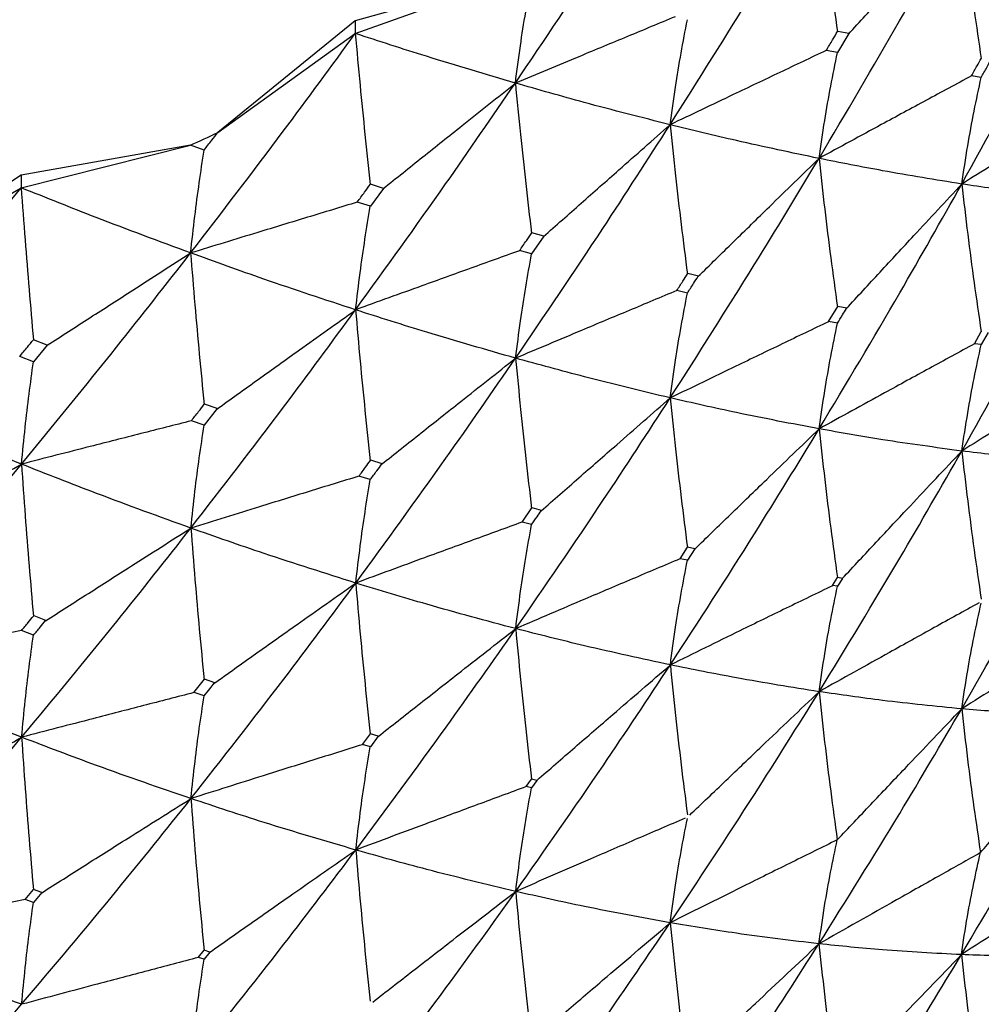
# Model space of a CAD drawing. Units: millimetres. Extents: x 20 to 295, y 22 to 342.
# Drawn here: x 47 to 51, y 35 to 39 of the extents above; entities that cross this region are included whole.
import ezdxf

# ---------------------------------------------------------------- set-up
doc = ezdxf.new("R2010")
doc.units = ezdxf.units.MM

msp = doc.modelspace()

# ---------------------------------------------------------------- linework, layer by layer
at = {"color": 7, "linetype": 'Continuous', "lineweight": 25}
for p, q in [((49.1156, 38.7067), (48.5726, 38.5549)), ((48.5726, 38.5126), (49.1156, 38.7067)), ((48.5726, 38.5549), (48.1156, 38.1834)), ((48.5726, 38.5549), (48.5726, 38.5126)), ((48.1156, 38.1834), (48.5726, 38.5126)), ((50.2123, 38.5125), (50.1744, 38.4493)), ((50.2125, 38.5124), (50.1756, 38.5199)), ((50.1744, 38.4493), (50.1374, 38.4566)), ((50.6521, 38.3669), (50.6197, 38.3717)), ((48.0252, 38.1417), (47.4627, 38.0424)), ((47.4627, 38.0001), (48.0252, 38.1417)), ((48.0705, 38.1254), (48.0252, 38.1417)), ((47.4627, 38.0424), (46.9703, 37.716)), ((47.4627, 38.0424), (47.4627, 38.0001)), ((46.9703, 37.716), (47.4627, 38.0001)), ((48.6662, 37.9982), (48.6227, 37.9387)), ((48.6662, 37.9982), (48.623, 38.012)), ((48.6227, 37.9387), (48.5794, 37.9525)), ((49.1991, 37.8396), (49.1583, 37.7803)), ((49.1994, 37.8395), (49.1595, 37.8507)), ((49.1583, 37.7803), (49.1184, 37.7913)), ((49.7129, 37.707), (49.6777, 37.7155)), ((49.676, 37.6505), (49.6407, 37.6585)), ((50.1451, 37.5553), (50.1756, 37.6059)), ((50.2052, 37.6001), (50.1758, 37.6059)), ((50.1746, 37.5501), (50.1451, 37.5553)), ((47.5495, 37.4771), (47.5038, 37.4951)), ((50.6298, 37.4819), (50.6524, 37.5221)), ((50.6749, 37.5188), (50.6524, 37.4792)), ((47.5494, 37.4771), (47.5035, 37.4219)), ((50.6524, 37.4792), (50.6298, 37.4819)), ((47.5035, 37.4219), (47.4578, 37.4399)), ((48.1139, 37.2664), (48.0705, 37.2111)), ((48.1142, 37.2663), (48.0718, 37.2814)), ((48.0706, 37.2111), (48.0282, 37.226)), ((48.6621, 37.0834), (48.6244, 37.0953)), ((48.6226, 37.0305), (48.5848, 37.042)), ((49.1266, 36.8891), (49.1595, 36.9367)), ((49.1914, 36.928), (49.1598, 36.9366)), ((49.1584, 36.881), (49.1266, 36.8891)), ((49.6517, 36.7678), (49.6763, 36.8057)), ((49.7008, 36.8001), (49.6764, 36.8057)), ((49.7008, 36.8001), (49.6762, 36.7628)), ((49.6763, 36.7628), (49.6517, 36.7678)), ((50.1583, 36.6783), (50.1745, 36.7048)), ((50.1747, 36.6759), (50.1584, 36.6783)), ((50.1908, 36.7019), (50.1745, 36.7048)), ((50.1908, 36.7019), (50.1746, 36.6759)), ((47.5451, 36.5627), (47.5054, 36.5783)), ((47.5034, 36.5137), (47.4636, 36.5289)), ((48.0368, 36.323), (48.0718, 36.3674)), ((48.1057, 36.3555), (48.0721, 36.3673)), ((48.0706, 36.3118), (48.0369, 36.323)), ((48.5965, 36.1501), (48.6229, 36.1857)), ((48.6492, 36.1776), (48.623, 36.1856)), ((48.6229, 36.1427), (48.5966, 36.1501)), ((48.6491, 36.1777), (48.6228, 36.1427)), ((49.1409, 36.0107), (49.1583, 36.0357)), ((49.1759, 36.0312), (49.1583, 36.0357)), ((49.1759, 36.0312), (49.1585, 36.0067)), ((49.1585, 36.0067), (49.1409, 36.0107)), ((47.4759, 35.6359), (47.5037, 35.6688)), ((47.5315, 35.6582), (47.5038, 35.6688)), ((47.5038, 35.6259), (47.476, 35.6359)), ((47.5314, 35.6583), (47.5037, 35.6259)), ((48.052, 35.4433), (48.0705, 35.4665)), ((48.0892, 35.4603), (48.0705, 35.4665)), ((48.0708, 35.4375), (48.0521, 35.4432)), ((48.0892, 35.4603), (48.0707, 35.4375))]:
    msp.add_line(p, q, dxfattribs=at)
msp.add_arc((42.4827, 50.2601), 13.3258, 294.57765, 295.00593, dxfattribs=at)
for points, knots in [([(49.1044, 38.348), (49.2013, 38.4917), (49.3745, 38.7486), (49.543, 39.0116), (49.6172, 39.1275)], [0, 0, 0, 0, 0.559419, 1, 1, 1, 1]), ([(49.6184, 38.2095), (49.7119, 38.3575), (49.8791, 38.6221), (50.0409, 38.8925), (50.1122, 39.0116)], [0, 0, 0, 0, 0.559262, 1, 1, 1, 1]), ([(50.1122, 39.0116), (50.1186, 38.9555), (50.131, 38.8464), (50.1517, 38.682), (50.1669, 38.573), (50.1744, 38.5184)], [0, 0, 0, 0, 0.346667, 0.673318, 1, 1, 1, 1]), ([(50.1133, 38.0976), (50.2031, 38.2494), (50.3637, 38.521), (50.5184, 38.798), (50.5866, 38.9201)], [0, 0, 0, 0, 0.559094, 1, 1, 1, 1]), ([(50.2113, 38.5109), (50.2485, 38.5515), (50.3228, 38.6328), (50.4479, 38.7692), (50.5359, 38.8649), (50.5866, 38.9201)], [0, 0, 0, 0, 0.297599, 0.595186, 1, 1, 1, 1]), ([(50.5866, 38.9201), (50.5933, 38.8644), (50.6063, 38.756), (50.6281, 38.5925), (50.6441, 38.484), (50.6521, 38.4298)], [0, 0, 0, 0, 0.346033, 0.673004, 1, 1, 1, 1]), ([(50.5875, 38.0126), (50.6733, 38.1678), (50.827, 38.4456), (50.9742, 38.7284), (51.0391, 38.8532)], [0, 0, 0, 0, 0.558927, 1, 1, 1, 1]), ([(49.1044, 38.348), (49.1099, 38.3894), (49.1204, 38.4695), (49.1385, 38.5849), (49.1516, 38.658), (49.1582, 38.6946)], [0, 0, 0, 0, 0.348149, 0.674059, 1, 1, 1, 1]), ([(49.6355, 38.5684), (49.5826, 38.5465), (49.4768, 38.5027), (49.2998, 38.4292), (49.1756, 38.3776), (49.1044, 38.348)], [0, 0, 0, 0, 0.298714, 0.597427, 1, 1, 1, 1]), ([(49.6184, 38.2095), (49.6243, 38.2513), (49.6355, 38.332), (49.6548, 38.4482), (49.6689, 38.5218), (49.676, 38.5586)], [0, 0, 0, 0, 0.348856, 0.674413, 1, 1, 1, 1]), ([(48.0256, 37.7835), (48.1287, 37.9177), (48.3129, 38.1577), (48.4932, 38.4041), (48.5726, 38.5126)], [0, 0, 0, 0, 0.559424, 1, 1, 1, 1]), ([(48.5726, 38.5126), (48.5777, 38.4555), (48.5878, 38.3448), (48.6045, 38.1777), (48.6165, 38.0669), (48.6226, 38.0115)], [0, 0, 0, 0, 0.347367, 0.67367, 1, 1, 1, 1]), ([(49.1044, 38.348), (49.0063, 38.377), (48.8311, 38.4287), (48.6516, 38.487), (48.5726, 38.5126)], [0, 0, 0, 0, 0.559423, 1, 1, 1, 1]), ([(50.1374, 38.4566), (50.1444, 38.4683), (50.1569, 38.4891), (50.1694, 38.51), (50.1749, 38.5192)], [0, 0, 0, 0, 0.559979, 1, 1, 1, 1]), ([(50.1374, 38.4566), (50.0859, 38.4321), (49.9829, 38.3832), (49.8099, 38.3009), (49.6884, 38.2429), (49.6184, 38.2095)], [0, 0, 0, 0, 0.2975866, 0.5951769, 1, 1, 1, 1]), ([(50.1133, 38.0976), (50.1194, 38.1397), (50.1313, 38.221), (50.1518, 38.3381), (50.1669, 38.4122), (50.1744, 38.4493)], [0, 0, 0, 0, 0.349493, 0.674725, 1, 1, 1, 1]), ([(50.6197, 38.3717), (50.6259, 38.3828), (50.6369, 38.4025), (50.6479, 38.4222), (50.6528, 38.4309)], [0, 0, 0, 0, 0.5599652, 1, 1, 1, 1]), ([(50.6521, 38.3669), (50.6583, 38.3779), (50.6693, 38.3974), (50.6803, 38.4171), (50.6851, 38.4257)], [0, 0, 0, 0, 0.559839, 1, 1, 1, 1]), ([(48.5736, 37.5946), (48.6738, 37.7334), (48.853, 37.9815), (49.0275, 38.2359), (49.1044, 38.348)], [0, 0, 0, 0, 0.559258, 1, 1, 1, 1]), ([(48.6658, 37.9977), (48.7094, 38.0326), (48.7967, 38.1024), (48.9429, 38.2192), (49.0455, 38.301), (49.1044, 38.348)], [0, 0, 0, 0, 0.298719, 0.597428, 1, 1, 1, 1]), ([(49.1044, 38.348), (49.1099, 38.2913), (49.1207, 38.1812), (49.1386, 38.0149), (49.1517, 37.9045), (49.1582, 37.8493)], [0, 0, 0, 0, 0.346664, 0.673323, 1, 1, 1, 1]), ([(49.6184, 38.2095), (49.5238, 38.2336), (49.3544, 38.2766), (49.1809, 38.3262), (49.1044, 38.348)], [0, 0, 0, 0, 0.559261, 1, 1, 1, 1]), ([(50.6197, 38.3717), (50.5698, 38.3448), (50.4698, 38.2909), (50.301, 38.1996), (50.1822, 38.135), (50.1133, 38.0976)], [0, 0, 0, 0, 0.29566, 0.591305, 1, 1, 1, 1]), ([(50.5875, 38.0126), (50.5939, 38.055), (50.6065, 38.1369), (50.6281, 38.2549), (50.6441, 38.3296), (50.6521, 38.3669)], [0, 0, 0, 0, 0.350081, 0.675019, 1, 1, 1, 1]), ([(51.081, 38.3142), (51.0328, 38.2849), (50.9363, 38.2261), (50.7717, 38.1256), (50.6555, 38.0543), (50.5875, 38.0126)], [0, 0, 0, 0, 0.2929125, 0.5858198, 1, 1, 1, 1]), ([(48.0705, 38.1254), (48.0789, 38.1362), (48.094, 38.1555), (48.109, 38.1749), (48.1156, 38.1834)], [0, 0, 0, 0, 0.559969, 1, 1, 1, 1]), ([(49.1053, 37.4339), (49.2024, 37.5769), (49.376, 37.8326), (49.5442, 38.0942), (49.6184, 38.2095)], [0, 0, 0, 0, 0.5590954, 1, 1, 1, 1]), ([(49.1981, 37.8381), (49.2397, 37.875), (49.323, 37.9488), (49.4631, 38.0726), (49.5617, 38.1595), (49.6184, 38.2095)], [0, 0, 0, 0, 0.2975956, 0.5951916, 1, 1, 1, 1]), ([(49.6184, 38.2095), (49.6243, 38.1532), (49.6357, 38.0437), (49.6549, 37.8783), (49.669, 37.7683), (49.676, 37.7134)], [0, 0, 0, 0, 0.346028, 0.672994, 1, 1, 1, 1]), ([(50.1133, 38.0976), (50.0222, 38.1167), (49.8594, 38.1509), (49.6922, 38.1916), (49.6184, 38.2095)], [0, 0, 0, 0, 0.559096, 1, 1, 1, 1]), ([(48.0256, 37.7835), (48.0301, 37.8244), (48.0389, 37.9036), (48.054, 38.0174), (48.065, 38.0894), (48.0705, 38.1254)], [0, 0, 0, 0, 0.34815, 0.674061, 1, 1, 1, 1]), ([(49.6192, 37.3019), (49.7128, 37.4487), (49.8803, 37.7112), (50.042, 37.9793), (50.1133, 38.0976)], [0, 0, 0, 0, 0.5589276, 1, 1, 1, 1]), ([(49.7112, 37.7049), (49.7507, 37.7437), (49.8298, 37.8212), (49.9638, 37.9521), (50.0584, 38.0442), (50.1133, 38.0976)], [0, 0, 0, 0, 0.29566, 0.591322, 1, 1, 1, 1]), ([(50.1133, 38.0976), (50.1194, 38.0417), (50.1315, 37.9328), (50.1519, 37.7683), (50.1669, 37.6588), (50.1744, 37.604)], [0, 0, 0, 0, 0.345453, 0.672705, 1, 1, 1, 1]), ([(50.5875, 38.0126), (50.5003, 38.0266), (50.3444, 38.0518), (50.184, 38.0836), (50.1133, 38.0976)], [0, 0, 0, 0, 0.558924, 1, 1, 1, 1]), ([(46.8876, 37.3243), (46.9957, 37.4485), (47.189, 37.6705), (47.379, 37.8993), (47.4627, 38.0001)], [0, 0, 0, 0, 0.559422, 1, 1, 1, 1]), ([(47.4627, 38.0001), (47.4669, 37.9426), (47.4751, 37.8309), (47.4887, 37.6625), (47.4985, 37.5506), (47.5034, 37.4947)], [0, 0, 0, 0, 0.34737, 0.673669, 1, 1, 1, 1]), ([(48.0256, 37.7835), (47.9215, 37.8221), (47.7355, 37.891), (47.5462, 37.9668), (47.4627, 38.0001)], [0, 0, 0, 0, 0.559424, 1, 1, 1, 1]), ([(48.5793, 37.9525), (48.5874, 37.9635), (48.6019, 37.9833), (48.6164, 38.0031), (48.6227, 38.0118)], [0, 0, 0, 0, 0.559987, 1, 1, 1, 1]), ([(50.1138, 37.199), (50.2037, 37.3492), (50.3647, 37.6179), (50.5193, 37.8917), (50.5875, 38.0126)], [0, 0, 0, 0, 0.558758, 1, 1, 1, 1]), ([(50.2038, 37.5983), (50.2412, 37.6388), (50.3159, 37.7199), (50.4437, 37.858), (50.5344, 37.9555), (50.5875, 38.0126)], [0, 0, 0, 0, 0.292907, 0.585826, 1, 1, 1, 1]), ([(50.5875, 38.0126), (50.5939, 37.957), (50.6066, 37.8488), (50.6281, 37.6851), (50.6441, 37.5762), (50.6521, 37.5217)], [0, 0, 0, 0, 0.34492, 0.672444, 1, 1, 1, 1]), ([(51.0397, 37.9546), (50.9567, 37.9636), (50.8082, 37.9797), (50.655, 38.0025), (50.5875, 38.0126)], [0, 0, 0, 0, 0.55875, 1, 1, 1, 1]), ([(48.5793, 37.9524), (48.5241, 37.9356), (48.4138, 37.902), (48.2293, 37.8458), (48.0999, 37.8062), (48.0256, 37.7835)], [0, 0, 0, 0, 0.298715, 0.597428, 1, 1, 1, 1]), ([(50.5877, 37.1255), (50.6737, 37.2786), (50.8277, 37.5527), (50.9748, 37.8315), (51.0397, 37.9546)], [0, 0, 0, 0, 0.5585782, 1, 1, 1, 1]), ([(48.5736, 37.5946), (48.5786, 37.6358), (48.5881, 37.7155), (48.6045, 37.8301), (48.6166, 37.9024), (48.6226, 37.9386)], [0, 0, 0, 0, 0.348856, 0.674412, 1, 1, 1, 1]), ([(49.1183, 37.7912), (49.1259, 37.8022), (49.1394, 37.8218), (49.1528, 37.8414), (49.1587, 37.85)], [0, 0, 0, 0, 0.560007, 1, 1, 1, 1]), ([(49.1183, 37.7911), (49.0642, 37.7717), (48.9561, 37.7328), (48.7746, 37.6673), (48.6471, 37.6212), (48.5736, 37.5946)], [0, 0, 0, 0, 0.29759, 0.595189, 1, 1, 1, 1]), ([(47.4636, 37.082), (47.5694, 37.211), (47.7587, 37.4416), (47.9439, 37.6789), (48.0256, 37.7835)], [0, 0, 0, 0, 0.559262, 1, 1, 1, 1]), ([(47.549, 37.4767), (47.5964, 37.5072), (47.6913, 37.5684), (47.8501, 37.6707), (47.9616, 37.7424), (48.0256, 37.7835)], [0, 0, 0, 0, 0.2987088, 0.5974265, 1, 1, 1, 1]), ([(48.0256, 37.7835), (48.0302, 37.7263), (48.0391, 37.6152), (48.0541, 37.4474), (48.065, 37.3359), (48.0705, 37.2801)], [0, 0, 0, 0, 0.346664, 0.67332, 1, 1, 1, 1]), ([(48.5736, 37.5946), (48.4724, 37.628), (48.2914, 37.6876), (48.1069, 37.7542), (48.0256, 37.7835)], [0, 0, 0, 0, 0.559262, 1, 1, 1, 1]), ([(49.1053, 37.4339), (49.1106, 37.4755), (49.1209, 37.5557), (49.1387, 37.671), (49.1517, 37.7438), (49.1582, 37.7802)], [0, 0, 0, 0, 0.349495, 0.674729, 1, 1, 1, 1]), ([(49.6407, 37.6585), (49.6474, 37.669), (49.6594, 37.6876), (49.6714, 37.7062), (49.6767, 37.7145)], [0, 0, 0, 0, 0.559951, 1, 1, 1, 1]), ([(49.676, 37.6505), (49.6827, 37.6608), (49.6947, 37.6793), (49.7066, 37.6979), (49.7119, 37.706)], [0, 0, 0, 0, 0.559889, 1, 1, 1, 1]), ([(49.6407, 37.6585), (49.5879, 37.6365), (49.4823, 37.5924), (49.3038, 37.5175), (49.1782, 37.4646), (49.1053, 37.4339)], [0, 0, 0, 0, 0.29565, 0.591308, 1, 1, 1, 1]), ([(49.6192, 37.3019), (49.6249, 37.3438), (49.6359, 37.4246), (49.6549, 37.5407), (49.669, 37.6139), (49.676, 37.6505)], [0, 0, 0, 0, 0.350076, 0.675016, 1, 1, 1, 1]), ([(48.0263, 36.8693), (48.1296, 37.0028), (48.3142, 37.2414), (48.4942, 37.4865), (48.5736, 37.5946)], [0, 0, 0, 0, 0.5590912, 1, 1, 1, 1]), ([(48.1128, 37.265), (48.1585, 37.2977), (48.2498, 37.3632), (48.4034, 37.4731), (48.5114, 37.5502), (48.5736, 37.5946)], [0, 0, 0, 0, 0.2975935, 0.5951824, 1, 1, 1, 1]), ([(48.5736, 37.5946), (48.5786, 37.5378), (48.5883, 37.4272), (48.6046, 37.2601), (48.6166, 37.149), (48.6226, 37.0934)], [0, 0, 0, 0, 0.346028, 0.673002, 1, 1, 1, 1]), ([(49.1053, 37.4339), (49.0072, 37.462), (48.8317, 37.5122), (48.6526, 37.5694), (48.5736, 37.5946)], [0, 0, 0, 0, 0.559095, 1, 1, 1, 1]), ([(50.1745, 37.55), (50.18, 37.5592), (50.19, 37.5756), (50.2, 37.592), (50.2043, 37.5993)], [0, 0, 0, 0, 0.55991, 1, 1, 1, 1]), ([(50.145, 37.5552), (50.0936, 37.5305), (49.9908, 37.4813), (49.8155, 37.3969), (49.6917, 37.337), (49.6192, 37.3019)], [0, 0, 0, 0, 0.292904, 0.585814, 1, 1, 1, 1]), ([(50.1138, 37.199), (50.1198, 37.2413), (50.1315, 37.3226), (50.1518, 37.4394), (50.1669, 37.5131), (50.1744, 37.5499)], [0, 0, 0, 0, 0.350629, 0.675295, 1, 1, 1, 1]), ([(47.4578, 37.4399), (47.4663, 37.4501), (47.4816, 37.4685), (47.4969, 37.4868), (47.5036, 37.4949)], [0, 0, 0, 0, 0.5599578, 1, 1, 1, 1]), ([(50.6295, 37.4815), (50.5797, 37.4544), (50.4801, 37.4001), (50.3081, 37.306), (50.1861, 37.2388), (50.1138, 37.199)], [0, 0, 0, 0, 0.289356, 0.578718, 1, 1, 1, 1]), ([(50.5877, 37.1255), (50.5941, 37.168), (50.6065, 37.2499), (50.6281, 37.3675), (50.6441, 37.4417), (50.6521, 37.4788)], [0, 0, 0, 0, 0.351146, 0.675549, 1, 1, 1, 1]), ([(48.5742, 36.6869), (48.6746, 36.8244), (48.8541, 37.0705), (49.0284, 37.3227), (49.1053, 37.4339)], [0, 0, 0, 0, 0.558924, 1, 1, 1, 1]), ([(48.6602, 37.0815), (48.704, 37.1163), (48.7916, 37.1859), (48.94, 37.3034), (49.0446, 37.386), (49.1053, 37.4339)], [0, 0, 0, 0, 0.295661, 0.591309, 1, 1, 1, 1]), ([(49.1053, 37.4339), (49.1107, 37.3774), (49.1211, 37.2675), (49.1387, 37.1011), (49.1517, 36.9903), (49.1582, 36.9349)], [0, 0, 0, 0, 0.345454, 0.67271, 1, 1, 1, 1]), ([(49.6192, 37.3019), (49.5244, 37.3246), (49.3549, 37.3653), (49.1817, 37.4129), (49.1053, 37.4339)], [0, 0, 0, 0, 0.558924, 1, 1, 1, 1]), ([(51.093, 37.4382), (51.0449, 37.4086), (50.9487, 37.3494), (50.7803, 37.2452), (50.66, 37.1705), (50.5877, 37.1255)], [0, 0, 0, 0, 0.285022, 0.570034, 1, 1, 1, 1]), ([(47.4636, 37.082), (47.4676, 37.1228), (47.4754, 37.2017), (47.4887, 37.3148), (47.4985, 37.3861), (47.5034, 37.4218)], [0, 0, 0, 0, 0.348855, 0.67441, 1, 1, 1, 1]), ([(47.4636, 37.082), (47.3569, 37.1252), (47.1662, 37.2026), (46.9728, 37.2871), (46.8876, 37.3243)], [0, 0, 0, 0, 0.559262, 1, 1, 1, 1]), ([(49.1057, 36.5353), (49.2029, 36.6765), (49.3769, 36.9293), (49.545, 37.1879), (49.6192, 37.3019)], [0, 0, 0, 0, 0.5587507, 1, 1, 1, 1]), ([(49.1899, 36.9263), (49.2318, 36.9631), (49.3154, 37.0366), (49.4585, 37.1618), (49.5598, 37.2502), (49.6192, 37.3019)], [0, 0, 0, 0, 0.292912, 0.585818, 1, 1, 1, 1]), ([(49.6192, 37.3019), (49.6249, 37.2458), (49.636, 37.1364), (49.6549, 36.9709), (49.669, 36.8605), (49.676, 36.8053)], [0, 0, 0, 0, 0.344923, 0.672445, 1, 1, 1, 1]), ([(50.1138, 37.199), (50.0227, 37.2163), (49.8597, 37.2472), (49.6928, 37.2852), (49.6192, 37.3019)], [0, 0, 0, 0, 0.5587524, 1, 1, 1, 1]), ([(48.0281, 37.2259), (48.0361, 37.2362), (48.0504, 37.2544), (48.0647, 37.2727), (48.071, 37.2808)], [0, 0, 0, 0, 0.560002, 1, 1, 1, 1]), ([(48.028, 37.2259), (47.972, 37.2117), (47.86, 37.1832), (47.6718, 37.1353), (47.5397, 37.1015), (47.4636, 37.082)], [0, 0, 0, 0, 0.297593, 0.595184, 1, 1, 1, 1]), ([(48.0263, 36.8693), (48.0308, 36.9104), (48.0394, 36.9898), (48.0541, 37.1035), (48.065, 37.1752), (48.0705, 37.211)], [0, 0, 0, 0, 0.349494, 0.674728, 1, 1, 1, 1]), ([(49.6194, 36.4148), (49.7131, 36.5594), (49.881, 36.8182), (50.0425, 37.0824), (50.1138, 37.199)], [0, 0, 0, 0, 0.558571, 1, 1, 1, 1]), ([(49.7005, 36.7997), (49.7403, 36.8383), (49.8198, 36.9155), (49.9575, 37.0487), (50.0556, 37.1431), (50.1138, 37.199)], [0, 0, 0, 0, 0.28936, 0.578716, 1, 1, 1, 1]), ([(50.1138, 37.199), (50.1198, 37.1433), (50.1315, 37.0345), (50.1518, 36.8697), (50.1669, 36.7597), (50.1744, 36.7047)], [0, 0, 0, 0, 0.344403, 0.67218, 1, 1, 1, 1]), ([(50.5877, 37.1255), (50.5005, 37.1373), (50.3444, 37.1583), (50.1844, 37.1866), (50.1138, 37.199)], [0, 0, 0, 0, 0.558575, 1, 1, 1, 1]), ([(50.1137, 36.3259), (50.2038, 36.4734), (50.3651, 36.7376), (50.5195, 37.0067), (50.5877, 37.1255)], [0, 0, 0, 0, 0.558393, 1, 1, 1, 1]), ([(50.1907, 36.7019), (50.2283, 36.7422), (50.3036, 36.8229), (50.4358, 36.9641), (50.5307, 37.0649), (50.5877, 37.1255)], [0, 0, 0, 0, 0.285006, 0.570023, 1, 1, 1, 1]), ([(50.5877, 37.1255), (50.594, 37.0701), (50.6065, 36.9618), (50.628, 36.7978), (50.6441, 36.6883), (50.6521, 36.6336)], [0, 0, 0, 0, 0.343908, 0.671932, 1, 1, 1, 1]), ([(51.0396, 37.0815), (50.9566, 37.0878), (50.8079, 37.0989), (50.6552, 37.1174), (50.5877, 37.1255)], [0, 0, 0, 0, 0.558394, 1, 1, 1, 1]), ([(46.8882, 36.41), (46.9964, 36.5334), (47.1901, 36.7542), (47.3799, 36.9817), (47.4636, 37.082)], [0, 0, 0, 0, 0.559094, 1, 1, 1, 1]), ([(46.9674, 36.7979), (47.0165, 36.8261), (47.1149, 36.8826), (47.2803, 36.9773), (47.3966, 37.0437), (47.4636, 37.082)], [0, 0, 0, 0, 0.297597, 0.595184, 1, 1, 1, 1]), ([(47.4636, 37.082), (47.4676, 37.0247), (47.4755, 36.9134), (47.4888, 36.7449), (47.4985, 36.6327), (47.5034, 36.5766)], [0, 0, 0, 0, 0.346032, 0.673, 1, 1, 1, 1]), ([(48.0263, 36.8693), (47.9222, 36.907), (47.736, 36.9744), (47.5469, 37.0491), (47.4636, 37.082)], [0, 0, 0, 0, 0.559096, 1, 1, 1, 1]), ([(48.5848, 37.042), (48.592, 37.0518), (48.6049, 37.0692), (48.6177, 37.0867), (48.6233, 37.0944)], [0, 0, 0, 0, 0.559938, 1, 1, 1, 1]), ([(48.6226, 37.0305), (48.6297, 37.0402), (48.6426, 37.0575), (48.6554, 37.0748), (48.661, 37.0825)], [0, 0, 0, 0, 0.559961, 1, 1, 1, 1]), ([(50.5873, 36.2688), (50.6734, 36.4188), (50.8278, 36.6876), (50.9747, 36.9608), (51.0396, 37.0815)], [0, 0, 0, 0, 0.558214, 1, 1, 1, 1]), ([(48.5848, 37.042), (48.5297, 37.0251), (48.4196, 36.9912), (48.2334, 36.9337), (48.1024, 36.8929), (48.0263, 36.8693)], [0, 0, 0, 0, 0.295654, 0.591313, 1, 1, 1, 1]), ([(48.5742, 36.6869), (48.5791, 36.7283), (48.5884, 36.8081), (48.6046, 36.9225), (48.6166, 36.9945), (48.6226, 37.0305)], [0, 0, 0, 0, 0.350081, 0.675022, 1, 1, 1, 1]), ([(49.1583, 36.8809), (49.1643, 36.8895), (49.1751, 36.905), (49.1858, 36.9204), (49.1905, 36.9272)], [0, 0, 0, 0, 0.560008, 1, 1, 1, 1]), ([(49.1265, 36.8889), (49.0725, 36.8693), (48.9646, 36.8301), (48.7805, 36.7628), (48.6504, 36.7149), (48.5742, 36.6869)], [0, 0, 0, 0, 0.292907, 0.585815, 1, 1, 1, 1]), ([(49.1057, 36.5353), (49.111, 36.577), (49.1211, 36.6573), (49.1387, 36.7723), (49.1517, 36.8447), (49.1582, 36.8808)], [0, 0, 0, 0, 0.350624, 0.675294, 1, 1, 1, 1]), ([(47.4641, 36.1743), (47.5701, 36.302), (47.7597, 36.5305), (47.9447, 36.7656), (48.0263, 36.8693)], [0, 0, 0, 0, 0.558922, 1, 1, 1, 1]), ([(47.5432, 36.561), (47.5907, 36.5914), (47.6858, 36.6523), (47.8469, 36.7552), (47.9604, 36.8274), (48.0263, 36.8693)], [0, 0, 0, 0, 0.295656, 0.591309, 1, 1, 1, 1]), ([(48.0263, 36.8693), (48.0308, 36.8124), (48.0395, 36.7015), (48.0542, 36.5337), (48.065, 36.4217), (48.0705, 36.3657)], [0, 0, 0, 0, 0.345455, 0.672709, 1, 1, 1, 1]), ([(48.5742, 36.6869), (48.4729, 36.7189), (48.2917, 36.7762), (48.1076, 36.8408), (48.0263, 36.8693)], [0, 0, 0, 0, 0.558924, 1, 1, 1, 1]), ([(49.6514, 36.7674), (49.5987, 36.7451), (49.4933, 36.7005), (49.3114, 36.6233), (49.1823, 36.568), (49.1057, 36.5353)], [0, 0, 0, 0, 0.289366, 0.578718, 1, 1, 1, 1]), ([(49.6194, 36.4148), (49.625, 36.4568), (49.6359, 36.5376), (49.6549, 36.6533), (49.6689, 36.726), (49.676, 36.7624)], [0, 0, 0, 0, 0.35114, 0.675549, 1, 1, 1, 1]), ([(48.0267, 35.9707), (48.1301, 36.1024), (48.3151, 36.3381), (48.4949, 36.5801), (48.5742, 36.6869)], [0, 0, 0, 0, 0.558751, 1, 1, 1, 1]), ([(48.1041, 36.354), (48.15, 36.3866), (48.2416, 36.4518), (48.3983, 36.5628), (48.5092, 36.6411), (48.5742, 36.6869)], [0, 0, 0, 0, 0.292917, 0.585819, 1, 1, 1, 1]), ([(48.5742, 36.6869), (48.5791, 36.6303), (48.5885, 36.5199), (48.6046, 36.3527), (48.6166, 36.2411), (48.6226, 36.1853)], [0, 0, 0, 0, 0.344922, 0.672443, 1, 1, 1, 1]), ([(49.1057, 36.5353), (49.0076, 36.5615), (48.8319, 36.6085), (48.6531, 36.6629), (48.5742, 36.6869)], [0, 0, 0, 0, 0.558751, 1, 1, 1, 1]), ([(50.1581, 36.6779), (50.1068, 36.653), (50.0043, 36.6033), (49.8247, 36.5157), (49.6965, 36.4527), (49.6194, 36.4148)], [0, 0, 0, 0, 0.285018, 0.570039, 1, 1, 1, 1]), ([(50.1137, 36.3259), (50.1197, 36.3682), (50.1313, 36.4494), (50.1517, 36.5658), (50.1668, 36.639), (50.1744, 36.6755)], [0, 0, 0, 0, 0.351661, 0.675806, 1, 1, 1, 1]), ([(50.645, 36.621), (50.5953, 36.5936), (50.4961, 36.5388), (50.3189, 36.4405), (50.1915, 36.3694), (50.1137, 36.3259)], [0, 0, 0, 0, 0.279897, 0.55978, 1, 1, 1, 1]), ([(50.5873, 36.2688), (50.5937, 36.3114), (50.6061, 36.393), (50.6278, 36.5101), (50.644, 36.5837), (50.6521, 36.6204)], [0, 0, 0, 0, 0.352184, 0.676068, 1, 1, 1, 1]), ([(47.4636, 36.5289), (47.4712, 36.5379), (47.4847, 36.5541), (47.4982, 36.5704), (47.5042, 36.5775)], [0, 0, 0, 0, 0.559953, 1, 1, 1, 1]), ([(51.1073, 36.5952), (51.0606, 36.566), (50.9659, 36.5069), (50.7925, 36.3982), (50.666, 36.3184), (50.5873, 36.2688)], [0, 0, 0, 0, 0.269385, 0.545125, 1, 1, 1, 1]), ([(47.5034, 36.5137), (47.511, 36.5227), (47.5245, 36.5387), (47.538, 36.5548), (47.5439, 36.5619)], [0, 0, 0, 0, 0.559919, 1, 1, 1, 1]), ([(47.4636, 36.5289), (47.4069, 36.5172), (47.2934, 36.494), (47.1016, 36.4544), (46.9665, 36.4263), (46.8882, 36.41)], [0, 0, 0, 0, 0.295659, 0.591315, 1, 1, 1, 1]), ([(47.4641, 36.1743), (47.468, 36.2152), (47.4756, 36.2943), (47.4888, 36.4072), (47.4985, 36.4782), (47.5034, 36.5137)], [0, 0, 0, 0, 0.350082, 0.675018, 1, 1, 1, 1]), ([(48.5744, 35.7998), (48.6749, 35.9352), (48.8548, 36.1775), (49.0289, 36.4257), (49.1057, 36.5353)], [0, 0, 0, 0, 0.5585735, 1, 1, 1, 1]), ([(48.6488, 36.1773), (48.6928, 36.2119), (48.7808, 36.2812), (48.9331, 36.4006), (49.0415, 36.4851), (49.1057, 36.5353)], [0, 0, 0, 0, 0.28936, 0.578718, 1, 1, 1, 1]), ([(49.1057, 36.5353), (49.111, 36.479), (49.1211, 36.3691), (49.1386, 36.2025), (49.1517, 36.0912), (49.1582, 36.0356)], [0, 0, 0, 0, 0.344406, 0.67219, 1, 1, 1, 1]), ([(49.6194, 36.4148), (49.5246, 36.4353), (49.3549, 36.4718), (49.1821, 36.5158), (49.1057, 36.5353)], [0, 0, 0, 0, 0.558573, 1, 1, 1, 1]), ([(49.1057, 35.6622), (49.203, 35.8008), (49.3773, 36.049), (49.5452, 36.3028), (49.6194, 36.4148)], [0, 0, 0, 0, 0.558396, 1, 1, 1, 1]), ([(49.1758, 36.0311), (49.2179, 36.0677), (49.302, 36.1408), (49.4498, 36.2688), (49.5557, 36.36), (49.6194, 36.4148)], [0, 0, 0, 0, 0.2850155, 0.5700335, 1, 1, 1, 1]), ([(49.6194, 36.4148), (49.625, 36.3589), (49.6359, 36.2495), (49.6548, 36.0836), (49.6689, 35.9726), (49.676, 35.9172)], [0, 0, 0, 0, 0.343912, 0.671939, 1, 1, 1, 1]), ([(50.1137, 36.3259), (50.0226, 36.3404), (49.8594, 36.3664), (49.6929, 36.4), (49.6194, 36.4148)], [0, 0, 0, 0, 0.558396, 1, 1, 1, 1]), ([(47.4641, 36.1743), (47.3574, 36.2162), (47.1664, 36.2911), (46.9733, 36.3737), (46.8882, 36.41)], [0, 0, 0, 0, 0.558925, 1, 1, 1, 1]), ([(48.0705, 36.3117), (48.0769, 36.3198), (48.0883, 36.3341), (48.0998, 36.3485), (48.1048, 36.3548)], [0, 0, 0, 0, 0.559972, 1, 1, 1, 1]), ([(48.0367, 36.3229), (47.9808, 36.3085), (47.8689, 36.2796), (47.678, 36.2302), (47.5431, 36.1949), (47.4641, 36.1743)], [0, 0, 0, 0, 0.29291, 0.585817, 1, 1, 1, 1]), ([(49.619, 35.5582), (49.7129, 35.6997), (49.8811, 35.9531), (50.0424, 36.2117), (50.1137, 36.3259)], [0, 0, 0, 0, 0.558221, 1, 1, 1, 1]), ([(49.6838, 35.9156), (49.7238, 35.954), (49.8038, 36.0307), (49.9471, 36.1676), (50.0505, 36.2658), (50.1137, 36.3259)], [0, 0, 0, 0, 0.279886, 0.559776, 1, 1, 1, 1]), ([(50.5873, 36.2688), (50.5001, 36.2774), (50.3439, 36.2927), (50.1842, 36.3157), (50.1137, 36.3259)], [0, 0, 0, 0, 0.558217, 1, 1, 1, 1]), ([(50.1137, 36.3259), (50.1196, 36.2703), (50.1312, 36.1614), (50.1514, 35.9972), (50.1665, 35.8877), (50.174, 35.8335)], [0, 0, 0, 0, 0.345591, 0.67597, 1, 1, 1, 1]), ([(48.0267, 35.9707), (48.0311, 36.0119), (48.0395, 36.0913), (48.0542, 36.2048), (48.065, 36.276), (48.0705, 36.3116)], [0, 0, 0, 0, 0.350622, 0.675291, 1, 1, 1, 1]), ([(50.113, 35.4881), (50.2032, 35.632), (50.3649, 35.89), (50.5191, 36.1527), (50.5873, 36.2688)], [0, 0, 0, 0, 0.558035, 1, 1, 1, 1]), ([(50.174, 35.8335), (50.211, 35.8727), (50.2859, 35.9519), (50.4236, 36.0971), (50.5245, 36.2029), (50.5873, 36.2688)], [0, 0, 0, 0, 0.269389, 0.545125, 1, 1, 1, 1]), ([(50.5873, 36.2688), (50.5936, 36.2135), (50.6059, 36.105), (50.6269, 35.9456), (50.6424, 35.8408), (50.6497, 35.791)], [0, 0, 0, 0, 0.353947, 0.693099, 1, 1, 1, 1]), ([(51.0388, 36.2436), (50.9558, 36.2462), (50.807, 36.2508), (50.6546, 36.2633), (50.5873, 36.2688)], [0, 0, 0, 0, 0.5580389, 1, 1, 1, 1]), ([(50.5862, 35.4521), (50.6725, 35.5981), (50.8272, 35.8599), (50.9739, 36.126), (51.0388, 36.2436)], [0, 0, 0, 0, 0.55786, 1, 1, 1, 1]), ([(50.6497, 35.791), (50.6813, 35.8278), (50.7486, 35.9064), (50.8782, 36.0573), (50.9764, 36.1713), (51.0388, 36.2436)], [0, 0, 0, 0, 0.243864, 0.519781, 1, 1, 1, 1]), ([(46.8884, 35.5114), (46.9969, 35.633), (47.1909, 35.8508), (47.3805, 36.0752), (47.4641, 36.1743)], [0, 0, 0, 0, 0.5587512, 1, 1, 1, 1]), ([(46.9583, 35.8877), (47.0076, 35.9158), (47.1063, 35.9719), (47.2748, 36.0675), (47.3942, 36.1348), (47.4641, 36.1743)], [0, 0, 0, 0, 0.292909, 0.585816, 1, 1, 1, 1]), ([(47.4641, 36.1743), (47.468, 36.1172), (47.4757, 36.0061), (47.4888, 35.8374), (47.4985, 35.7248), (47.5034, 35.6684)], [0, 0, 0, 0, 0.344915, 0.672438, 1, 1, 1, 1]), ([(48.0267, 35.9707), (47.9225, 36.0065), (47.736, 36.0707), (47.5474, 36.1426), (47.4641, 36.1743)], [0, 0, 0, 0, 0.558753, 1, 1, 1, 1]), ([(48.5963, 36.1498), (48.5413, 36.1326), (48.4313, 36.0983), (48.2414, 36.0387), (48.1066, 35.996), (48.0267, 35.9707)], [0, 0, 0, 0, 0.28936, 0.578721, 1, 1, 1, 1]), ([(48.5744, 35.7998), (48.5792, 35.8413), (48.5884, 35.9211), (48.6046, 36.0351), (48.6166, 36.1066), (48.6226, 36.1424)], [0, 0, 0, 0, 0.351144, 0.675552, 1, 1, 1, 1]), ([(49.1406, 36.0104), (49.0868, 35.9905), (48.9791, 35.9507), (48.7903, 35.8806), (48.6555, 35.8302), (48.5744, 35.7998)], [0, 0, 0, 0, 0.285016, 0.570035, 1, 1, 1, 1]), ([(49.1057, 35.6622), (49.1109, 35.7039), (49.1209, 35.7841), (49.1386, 35.8987), (49.1517, 35.9705), (49.1582, 36.0064)], [0, 0, 0, 0, 0.351656, 0.675803, 1, 1, 1, 1]), ([(47.4642, 35.2871), (47.5703, 35.4127), (47.7603, 35.6374), (47.9451, 35.8686), (48.0267, 35.9707)], [0, 0, 0, 0, 0.558577, 1, 1, 1, 1]), ([(47.5311, 35.6579), (47.5789, 35.6882), (47.6743, 35.7487), (47.8395, 35.853), (47.957, 35.9269), (48.0267, 35.9707)], [0, 0, 0, 0, 0.289361, 0.578723, 1, 1, 1, 1]), ([(48.0267, 35.9707), (48.031, 35.9139), (48.0395, 35.8032), (48.0541, 35.635), (48.065, 35.5226), (48.0705, 35.4664)], [0, 0, 0, 0, 0.344406, 0.672181, 1, 1, 1, 1]), ([(48.5744, 35.7998), (48.4731, 35.8295), (48.2916, 35.8828), (48.1078, 35.9437), (48.0267, 35.9707)], [0, 0, 0, 0, 0.558574, 1, 1, 1, 1]), ([(49.6682, 35.9053), (49.6157, 35.8828), (49.5106, 35.8376), (49.323, 35.7567), (49.1881, 35.698), (49.1057, 35.6622)], [0, 0, 0, 0, 0.279887, 0.559787, 1, 1, 1, 1]), ([(49.619, 35.5582), (49.6247, 35.6002), (49.6355, 35.6807), (49.6546, 35.7958), (49.6689, 35.868), (49.676, 35.904)], [0, 0, 0, 0, 0.352185, 0.676068, 1, 1, 1, 1]), ([(50.174, 35.8335), (50.1241, 35.8089), (50.0231, 35.7591), (49.8381, 35.6674), (49.7031, 35.6001), (49.619, 35.5582)], [0, 0, 0, 0, 0.269388, 0.545119, 1, 1, 1, 1]), ([(50.113, 35.4881), (50.1191, 35.5303), (50.1307, 35.6112), (50.1512, 35.7262), (50.1664, 35.798), (50.174, 35.8335)], [0, 0, 0, 0, 0.354943, 0.680577, 1, 1, 1, 1]), ([(48.0266, 35.0976), (48.1301, 35.2266), (48.3155, 35.4578), (48.4951, 35.695), (48.5744, 35.7998)], [0, 0, 0, 0, 0.558398, 1, 1, 1, 1]), ([(48.0892, 35.4602), (48.1352, 35.4926), (48.2272, 35.5573), (48.3889, 35.6706), (48.5047, 35.7513), (48.5744, 35.7998)], [0, 0, 0, 0, 0.28501, 0.570035, 1, 1, 1, 1]), ([(48.5744, 35.7998), (48.5792, 35.7433), (48.5884, 35.633), (48.6045, 35.4654), (48.6165, 35.3532), (48.6226, 35.2972)], [0, 0, 0, 0, 0.343906, 0.671934, 1, 1, 1, 1]), ([(49.1057, 35.6622), (49.0075, 35.6857), (48.8316, 35.7278), (48.6532, 35.7777), (48.5744, 35.7998)], [0, 0, 0, 0, 0.558395, 1, 1, 1, 1]), ([(50.6497, 35.791), (50.6061, 35.7664), (50.513, 35.7141), (50.334, 35.6132), (50.1988, 35.5367), (50.113, 35.4881)], [0, 0, 0, 0, 0.243854, 0.519778, 1, 1, 1, 1]), ([(50.5862, 35.4521), (50.5927, 35.4945), (50.6052, 35.5758), (50.6267, 35.6885), (50.6423, 35.758), (50.6497, 35.791)], [0, 0, 0, 0, 0.364434, 0.697904, 1, 1, 1, 1]), ([(51.103, 35.7817), (51.0661, 35.7582), (50.9817, 35.7045), (50.8093, 35.5947), (50.674, 35.5082), (50.5862, 35.4521)], [0, 0, 0, 0, 0.21397, 0.490088, 1, 1, 1, 1]), ([(48.5741, 34.9432), (48.6747, 35.0754), (48.855, 35.3123), (49.0289, 35.555), (49.1057, 35.6622)], [0, 0, 0, 0, 0.558215, 1, 1, 1, 1]), ([(48.6309, 35.2948), (48.6751, 35.3292), (48.7635, 35.3979), (48.9217, 35.5205), (49.0359, 35.6084), (49.1057, 35.6622)], [0, 0, 0, 0, 0.279888, 0.559785, 1, 1, 1, 1]), ([(49.619, 35.5582), (49.5242, 35.5754), (49.3544, 35.6062), (49.1819, 35.645), (49.1057, 35.6622)], [0, 0, 0, 0, 0.558215, 1, 1, 1, 1]), ([(49.1057, 35.6622), (49.1108, 35.606), (49.1209, 35.4961), (49.1383, 35.3301), (49.1514, 35.2193), (49.1578, 35.1644)], [0, 0, 0, 0, 0.345597, 0.675967, 1, 1, 1, 1]), ([(47.4757, 35.6356), (47.419, 35.6237), (47.3057, 35.6), (47.1099, 35.5587), (46.9709, 35.529), (46.8884, 35.5114)], [0, 0, 0, 0, 0.289363, 0.578718, 1, 1, 1, 1]), ([(47.4642, 35.2871), (47.4681, 35.3282), (47.4757, 35.4072), (47.4888, 35.5199), (47.4985, 35.5903), (47.5034, 35.6256)], [0, 0, 0, 0, 0.351146, 0.67555, 1, 1, 1, 1]), ([(49.1051, 34.8244), (49.2025, 34.9594), (49.3772, 35.2014), (49.5449, 35.4488), (49.619, 35.5582)], [0, 0, 0, 0, 0.5580371, 1, 1, 1, 1]), ([(49.1578, 35.1644), (49.1992, 35.1999), (49.2828, 35.2716), (49.4365, 35.4029), (49.549, 35.4986), (49.619, 35.5582)], [0, 0, 0, 0, 0.269383, 0.545126, 1, 1, 1, 1]), ([(49.619, 35.5582), (49.6246, 35.5023), (49.6354, 35.3928), (49.6538, 35.2314), (49.6674, 35.1252), (49.6739, 35.0748)], [0, 0, 0, 0, 0.353943, 0.693099, 1, 1, 1, 1]), ([(50.113, 35.4881), (50.0219, 35.4989), (49.8585, 35.5184), (49.6924, 35.546), (49.619, 35.5582)], [0, 0, 0, 0, 0.558039, 1, 1, 1, 1]), ([(47.4642, 35.2871), (47.3574, 35.3268), (47.1662, 35.3977), (46.9735, 35.4765), (46.8884, 35.5114)], [0, 0, 0, 0, 0.5585733, 1, 1, 1, 1]), ([(49.6181, 34.7416), (49.7121, 34.879), (49.8807, 35.1254), (50.0418, 35.3769), (50.113, 35.4881)], [0, 0, 0, 0, 0.557857, 1, 1, 1, 1]), ([(49.6739, 35.0748), (49.7095, 35.1085), (49.7855, 35.1802), (49.9318, 35.318), (50.0426, 35.422), (50.113, 35.4881)], [0, 0, 0, 0, 0.2438635, 0.519786, 1, 1, 1, 1]), ([(50.113, 35.4881), (50.1189, 35.4324), (50.1305, 35.3236), (50.1498, 35.1674), (50.1638, 35.0663), (50.1701, 35.0204)], [0, 0, 0, 0, 0.363783, 0.711457, 1, 1, 1, 1]), ([(50.5862, 35.4521), (50.499, 35.4566), (50.3427, 35.4645), (50.1834, 35.4809), (50.113, 35.4881)], [0, 0, 0, 0, 0.557861, 1, 1, 1, 1]), ([(48.0517, 35.4429), (47.9959, 35.4283), (47.8842, 35.3989), (47.6883, 35.3471), (47.5484, 35.3096), (47.4642, 35.2871)], [0, 0, 0, 0, 0.285014, 0.570028, 1, 1, 1, 1]), ([(48.0266, 35.0976), (48.031, 35.1388), (48.0394, 35.2181), (48.0541, 35.3312), (48.065, 35.4019), (48.0705, 35.4372)], [0, 0, 0, 0, 0.351661, 0.675805, 1, 1, 1, 1]), ([(50.1117, 34.6949), (50.202, 34.8344), (50.364, 35.0846), (50.5181, 35.3394), (50.5862, 35.4521)], [0, 0, 0, 0, 0.55769, 1, 1, 1, 1]), ([(50.1701, 35.0204), (50.1998, 35.0512), (50.2677, 35.1218), (50.4063, 35.2658), (50.5154, 35.3788), (50.5862, 35.4521)], [0, 0, 0, 0, 0.213984, 0.490115, 1, 1, 1, 1]), ([(50.5862, 35.4521), (50.5925, 35.3967), (50.6047, 35.2904), (50.6247, 35.1397), (50.6388, 35.0441), (50.6452, 35.0014)], [0, 0, 0, 0, 0.3752808, 0.7208472, 1, 1, 1, 1]), ([(51.0373, 35.4503), (50.9543, 35.4483), (50.8055, 35.4448), (50.6534, 35.4499), (50.5862, 35.4521)], [0, 0, 0, 0, 0.557688, 1, 1, 1, 1]), ([(50.6452, 35.0014), (50.6686, 35.0282), (50.7281, 35.0964), (50.8588, 35.246), (50.9662, 35.3688), (51.0373, 35.4503)], [0, 0, 0, 0, 0.179224, 0.455553, 1, 1, 1, 1]), ([(46.8884, 34.6383), (46.9969, 34.7573), (47.1913, 34.9703), (47.3806, 35.1901), (47.4642, 35.2871)], [0, 0, 0, 0, 0.5584, 1, 1, 1, 1])]:
    msp.add_open_spline(points, degree=3, knots=knots, dxfattribs=at)

doc.saveas('drawing.dxf')
